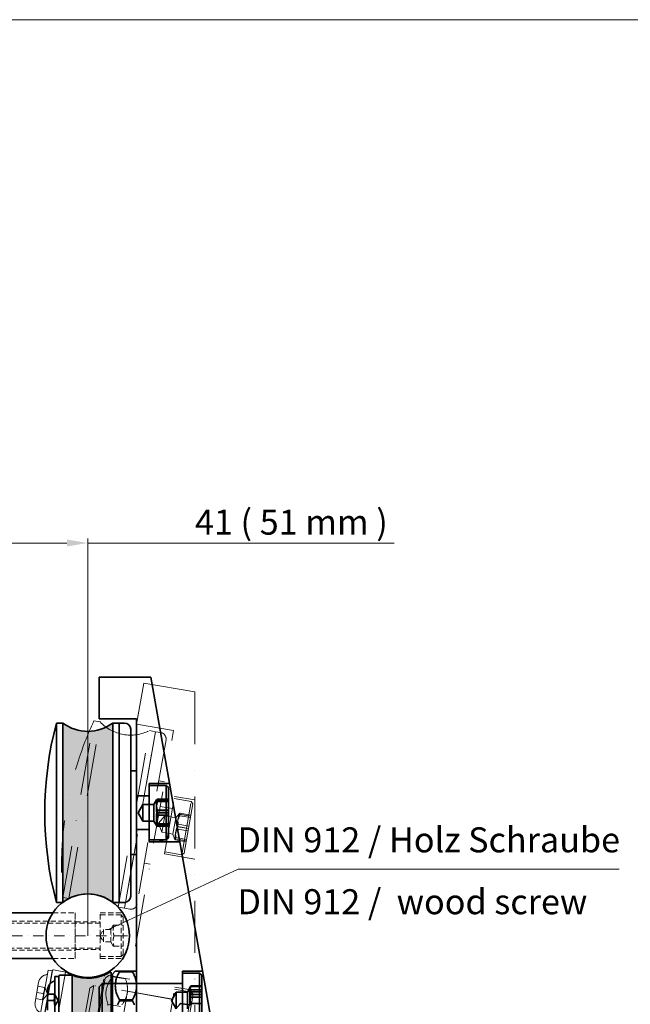
# Model space of a CAD drawing. Extents: x 371 to 4535, y 100 to 3045.
# Drawn here: x 3536 to 4085, y 2159 to 3045 of the extents above; entities that cross this region are included whole.
import ezdxf

# ---------------------------------------------------------------- set-up
doc = ezdxf.new("R2010")
doc.units = 0
doc.header["$LTSCALE"] = 10
doc.linetypes.add('STRICHPUNKT2', pattern=[0.5, 0.25, -0.125, 0, -0.125])
doc.linetypes.add('VERDECKT2', pattern=[0.1875, 0.125, -0.0625])
doc.layers.get('0').update_dxf_attribs({"lineweight": 15})
for name, color, linetype, lineweight in [('Beschlag', 5, 'Continuous', 35), ('Laufschiene', 1, 'Continuous', 35), ('Stichpunkt klein', 7, 'STRICHPUNKT2', 15), ('Verdeckt', 252, 'VERDECKT2', 15)]:
    doc.layers.add(name, color=color, linetype=linetype, lineweight=lineweight)
doc.styles.add('ARIAL', font='arial.ttf')
doc.dimstyles.new('MWE x10', dxfattribs={"dimscale": 10, "dimtxt": 3, "dimasz": 2.5, "dimexe": 0.53, "dimexo": 0, "dimgap": 0.54, "dimtad": 1, "dimdec": 1, "dimdsep": 46, "dimtxsty": 'ARIAL', "dimcen": 0.09, "dimazin": 2, "dimtfac": 1, "dimtdec": 1, "dimtmove": 0, "dimatfit": 3, "dimfxl": 0, "dimtolj": 1, "dimtzin": 0, "dimarcsym": 0})

# ---------------------------------------------------------------- blocks, each defined once
blk = doc.blocks.new('A$C736C0CF6')
h = blk.add_hatch(color=256)
edge = h.paths.add_edge_path()
edge.add_arc((0, 59), 10, 233.1301, 306.8699)
edge.add_line((6, 51), (6, 8))
edge.add_arc((0, 0), 10, 53.1301, 126.8699)
edge.add_line((-6, 8), (-6, 51))
edge = h.paths.add_edge_path()
edge.add_arc((0, 0), 10.2, 248.6498, 301.3145)
edge.add_arc((5.41, -8.89), 0.2, 0, 121.3145, ccw=False)
edge.add_line((5.61, -8.89), (5.61, -22.12))
edge.add_arc((5.41, -22.12), 0.2, -121.3145, 0, ccw=False)
edge.add_arc((0, -31), 10.2, 58.6855, 111.3502)
edge.add_line((-3.71, -21.5), (-3.71, -9.5))
at = {"layer": 'Beschlag'}
for p, q in [((2.7, 52), (2.7, 62)), ((2.7, 62), (15.09, 62)), ((15.09, 62), (32.24, -35.29)), ((11.7, 52), (2.7, 52)), ((11.7, -25.5), (11.7, 52)), ((-7.5, 8), (-7.5, 51)), ((-7.5, 51), (-6, 51)), ((-7.5, 8), (-7.5, 51)), ((-6, 8), (-6, 51)), ((6, 8), (6, 51)), ((6, 51), (7.5, 51)), ((7.5, 8), (7.5, 51)), ((7.5, 51), (7.5, 8)), ((7.5, 51), (8.8, 51)), ((10.3, 49.5), (10.3, 9.5)), ((11.7, 39.5), (10.3, 39.5)), ((14.7, 22.5), (14.7, 36.5)), ((14.7, 36.5), (19.59, 36.5)), ((18.8, 36), (14.7, 36)), ((18.8, 23), (18.8, 36)), ((19.3, 35.5), (18.8, 36)), ((19.3, 35.5), (19.3, 23.5)), ((14.7, 33.55), (11.7, 33.55)), ((12.05, 29.5), (13.2, 31.5)), ((13.2, 31.5), (13.2, 27.5)), ((15.85, 31.5), (13.2, 31.5)), ((15.85, 31.5), (16.46, 32.55)), ((15.85, 31.5), (15.85, 27.5)), ((19.3, 32.75), (16.7, 32.75)), ((16.7, 32.51), (19.3, 32.51)), ((16.7, 32.49), (19.3, 32.49)), ((16.7, 32.16), (19.3, 32.16)), ((12.05, 29.5), (13.2, 27.5)), ((16.7, 30.1), (19.3, 30.1)), ((16.7, 29.52), (19.3, 29.52)), ((19.3, 29.48), (16.7, 29.48)), ((16.7, 28.9), (19.3, 28.9)), ((15.85, 27.5), (13.2, 27.5)), ((15.85, 27.5), (16.46, 26.45)), ((16.7, 26.84), (19.3, 26.84)), ((16.7, 26.51), (19.3, 26.51)), ((16.7, 26.49), (19.3, 26.49)), ((16.7, 26.25), (19.3, 26.25)), ((14.7, 25.45), (11.7, 25.45)), ((18.8, 23), (14.7, 23)), ((14.7, 22.5), (22.05, 22.5)), ((19.3, 23.5), (18.8, 23)), ((11.7, 19.5), (10.3, 19.5)), ((-7.5, 8), (-6, 8)), ((6, 8), (7.5, 8)), ((7.5, 8), (8.8, 8)), ((5.61, -22.12), (5.61, -8.89)), ((5.9, -9.2), (6.6, -8.5)), ((5.9, -21.8), (5.9, -9.2)), ((7.6, -8.5), (6.6, -8.5)), ((10.7, -8.5), (7.6, -8.5)), ((7.6, -8.5), (7.6, -8.65)), ((7.6, -8.65), (10.7, -8.65)), ((11.7, -8.5), (10.7, -8.5)), ((10.7, -8.65), (10.7, -8.5)), ((22.7, -22.5), (22.7, -8.5)), ((22.7, -8.5), (27.52, -8.5)), ((26.8, -9), (22.7, -9)), ((26.8, -22), (26.8, -9)), ((27.3, -9.5), (26.8, -9)), ((-7.9, -21.25), (-7.9, -9.75)), ((-6.9, -9.75), (-7.9, -9.75)), ((-6.9, -9.75), (-6.9, -21.25)), ((-6.89, -21.3), (-6.89, -9.7)), ((-6.69, -9.5), (-3.71, -9.5)), ((-3.71, -21.5), (-3.71, -9.5)), ((2.7, -12.27), (3.47, -11.5)), ((3.47, -11.5), (3.47, -19.5)), ((22.7, -11.5), (3.47, -11.5)), ((22.7, -11.45), (11.7, -11.45)), ((27.3, -9.5), (27.3, -21.5)), ((-9.65, -17.88), (-9.65, -13.12)), ((-8.09, -14), (-9.65, -14)), ((-8.09, -14), (-7.96, -14)), ((-7.09, -15.5), (-7.96, -14)), ((2.7, -18.73), (2.7, -12.27)), ((20.05, -15.5), (21.2, -13.5)), ((21.2, -13.5), (21.2, -17.5)), ((23.85, -13.5), (21.2, -13.5)), ((23.85, -13.5), (24.6, -12.22)), ((23.85, -13.5), (23.85, -17.5)), ((24.7, -12.05), (27.3, -12.05)), ((24.7, -12.19), (27.3, -12.19)), ((24.7, -12.96), (27.3, -12.96)), ((24.7, -13.47), (27.3, -13.47)), ((24.7, -14.09), (27.3, -14.09)), ((-9.65, -15.5), (-8.09, -15.5)), ((-7.09, -15.5), (-7.96, -17)), ((10.7, -15.35), (7.6, -15.35)), ((7.6, -15.35), (7.6, -15.65)), ((7.6, -15.65), (10.7, -15.65)), ((10.7, -15.65), (10.7, -15.35)), ((20.05, -15.5), (21.2, -17.5)), ((24.7, -14.74), (27.3, -14.74)), ((24.7, -16.26), (27.3, -16.26))]:
    blk.add_line(p, q, dxfattribs=at)
at = {"layer": 'Beschlag', "flags": 128}
for points in [[(16.7, 32.75), (16.65, 32.63), (16.61, 32.51), (16.58, 32.39), (16.55, 32.27), (16.52, 32.16), (16.5, 32.05), (16.48, 31.95), (16.46, 31.84), (16.45, 31.73), (16.44, 31.63), (16.43, 31.53), (16.43, 31.42), (16.43, 31.32), (16.44, 31.22), (16.45, 31.12), (16.46, 31.01), (16.48, 30.9), (16.5, 30.8), (16.52, 30.69), (16.55, 30.58), (16.58, 30.46), (16.61, 30.34), (16.65, 30.22), (16.7, 30.1)], [(16.7, 32.16), (16.65, 32.19), (16.61, 32.21), (16.58, 32.24), (16.55, 32.26), (16.52, 32.29), (16.5, 32.31), (16.48, 32.34), (16.46, 32.36), (16.45, 32.39), (16.44, 32.41), (16.43, 32.43), (16.43, 32.46), (16.43, 32.48), (16.44, 32.5), (16.45, 32.52), (16.46, 32.55), (16.48, 32.57), (16.5, 32.6), (16.52, 32.62), (16.55, 32.65), (16.58, 32.67), (16.61, 32.7), (16.65, 32.73), (16.7, 32.75)], [(16.7, 29.52), (16.65, 29.66), (16.61, 29.79), (16.58, 29.93), (16.55, 30.06), (16.52, 30.18), (16.5, 30.31), (16.48, 30.43), (16.46, 30.55), (16.45, 30.66), (16.44, 30.78), (16.43, 30.9), (16.43, 31.01), (16.43, 31.13), (16.44, 31.24), (16.45, 31.36), (16.46, 31.48), (16.48, 31.6), (16.5, 31.72), (16.52, 31.84), (16.55, 31.97), (16.58, 32.1), (16.61, 32.23), (16.65, 32.37), (16.7, 32.51)], [(16.7, 32.51), (16.65, 32.51), (16.61, 32.51), (16.58, 32.51), (16.55, 32.51), (16.52, 32.5), (16.5, 32.5), (16.48, 32.5), (16.46, 32.5), (16.45, 32.5), (16.44, 32.5), (16.43, 32.5), (16.43, 32.5), (16.43, 32.5), (16.44, 32.5), (16.45, 32.5), (16.46, 32.5), (16.48, 32.5), (16.5, 32.5), (16.52, 32.5), (16.55, 32.49), (16.58, 32.49), (16.61, 32.49), (16.65, 32.49), (16.7, 32.49)], [(16.7, 32.49), (16.65, 32.35), (16.61, 32.21), (16.58, 32.08), (16.55, 31.95), (16.52, 31.82), (16.5, 31.7), (16.48, 31.58), (16.46, 31.46), (16.45, 31.34), (16.44, 31.22), (16.43, 31.1), (16.43, 30.99), (16.43, 30.87), (16.44, 30.75), (16.45, 30.64), (16.46, 30.52), (16.48, 30.4), (16.5, 30.28), (16.52, 30.15), (16.55, 30.03), (16.58, 29.9), (16.61, 29.76), (16.65, 29.63), (16.7, 29.48)], [(16.7, 28.9), (16.65, 29.06), (16.61, 29.21), (16.58, 29.35), (16.55, 29.49), (16.52, 29.63), (16.5, 29.76), (16.48, 29.89), (16.46, 30.02), (16.45, 30.15), (16.44, 30.28), (16.43, 30.4), (16.43, 30.53), (16.43, 30.66), (16.44, 30.78), (16.45, 30.91), (16.46, 31.04), (16.48, 31.17), (16.5, 31.3), (16.52, 31.43), (16.55, 31.57), (16.58, 31.71), (16.61, 31.85), (16.65, 32), (16.7, 32.16)], [(16.7, 30.1), (16.65, 29.94), (16.61, 29.79), (16.58, 29.65), (16.55, 29.51), (16.52, 29.37), (16.5, 29.24), (16.48, 29.11), (16.46, 28.98), (16.45, 28.85), (16.44, 28.72), (16.43, 28.6), (16.43, 28.47), (16.43, 28.34), (16.44, 28.22), (16.45, 28.09), (16.46, 27.96), (16.48, 27.83), (16.5, 27.7), (16.52, 27.57), (16.55, 27.43), (16.58, 27.29), (16.61, 27.15), (16.65, 27), (16.7, 26.84)], [(16.7, 26.51), (16.65, 26.65), (16.61, 26.79), (16.58, 26.92), (16.55, 27.05), (16.52, 27.18), (16.5, 27.3), (16.48, 27.42), (16.46, 27.54), (16.45, 27.66), (16.44, 27.78), (16.43, 27.9), (16.43, 28.01), (16.43, 28.13), (16.44, 28.25), (16.45, 28.36), (16.46, 28.48), (16.48, 28.6), (16.5, 28.72), (16.52, 28.85), (16.55, 28.97), (16.58, 29.1), (16.61, 29.24), (16.65, 29.37), (16.7, 29.52)], [(16.7, 29.48), (16.65, 29.34), (16.61, 29.21), (16.58, 29.07), (16.55, 28.94), (16.52, 28.82), (16.5, 28.69), (16.48, 28.57), (16.46, 28.45), (16.45, 28.34), (16.44, 28.22), (16.43, 28.1), (16.43, 27.99), (16.43, 27.87), (16.44, 27.76), (16.45, 27.64), (16.46, 27.52), (16.48, 27.4), (16.5, 27.28), (16.52, 27.16), (16.55, 27.03), (16.58, 26.9), (16.61, 26.77), (16.65, 26.63), (16.7, 26.49)], [(16.7, 26.25), (16.65, 26.37), (16.61, 26.49), (16.58, 26.61), (16.55, 26.73), (16.52, 26.84), (16.5, 26.95), (16.48, 27.05), (16.46, 27.16), (16.45, 27.27), (16.44, 27.37), (16.43, 27.47), (16.43, 27.58), (16.43, 27.68), (16.44, 27.78), (16.45, 27.88), (16.46, 27.99), (16.48, 28.1), (16.5, 28.2), (16.52, 28.31), (16.55, 28.42), (16.58, 28.54), (16.61, 28.66), (16.65, 28.78), (16.7, 28.9)], [(16.7, 26.84), (16.65, 26.81), (16.61, 26.79), (16.58, 26.76), (16.55, 26.74), (16.52, 26.71), (16.5, 26.69), (16.48, 26.66), (16.46, 26.64), (16.45, 26.61), (16.44, 26.59), (16.43, 26.57), (16.43, 26.54), (16.43, 26.52), (16.44, 26.5), (16.45, 26.48), (16.46, 26.45), (16.48, 26.43), (16.5, 26.4), (16.52, 26.38), (16.55, 26.35), (16.58, 26.33), (16.61, 26.3), (16.65, 26.27), (16.7, 26.25)], [(16.7, 26.49), (16.65, 26.49), (16.61, 26.49), (16.58, 26.49), (16.55, 26.49), (16.52, 26.5), (16.5, 26.5), (16.48, 26.5), (16.46, 26.5), (16.45, 26.5), (16.44, 26.5), (16.43, 26.5), (16.43, 26.5), (16.43, 26.5), (16.44, 26.5), (16.45, 26.5), (16.46, 26.5), (16.48, 26.5), (16.5, 26.5), (16.52, 26.5), (16.55, 26.51), (16.58, 26.51), (16.61, 26.51), (16.65, 26.51), (16.7, 26.51)], [(7.6, -15.35), (7.43, -15.04), (7.28, -14.74), (7.15, -14.44), (7.03, -14.15), (6.92, -13.87), (6.84, -13.59), (6.76, -13.32), (6.7, -13.05), (6.66, -12.79), (6.63, -12.52), (6.61, -12.26), (6.6, -12), (6.61, -11.74), (6.63, -11.48), (6.66, -11.21), (6.7, -10.95), (6.76, -10.68), (6.84, -10.41), (6.92, -10.13), (7.03, -9.85), (7.15, -9.56), (7.28, -9.26), (7.43, -8.96), (7.6, -8.65)], [(10.7, -8.65), (10.78, -8.8), (10.86, -8.95), (10.94, -9.1), (11.01, -9.25), (11.08, -9.39), (11.14, -9.54), (11.21, -9.68), (11.26, -9.82), (11.32, -9.96), (11.37, -10.1), (11.41, -10.24), (11.45, -10.38), (11.49, -10.52), (11.53, -10.65), (11.56, -10.79), (11.59, -10.92), (11.62, -11.06), (11.64, -11.19), (11.66, -11.33), (11.67, -11.46), (11.68, -11.6), (11.69, -11.73), (11.7, -11.87), (11.7, -12)], [(-8.09, -15.5), (-8.07, -15.43), (-8.05, -15.36), (-8.03, -15.29), (-8.01, -15.23), (-8, -15.17), (-7.99, -15.1), (-7.98, -15.04), (-7.97, -14.98), (-7.96, -14.92), (-7.96, -14.87), (-7.96, -14.81), (-7.96, -14.75), (-7.96, -14.69), (-7.96, -14.63), (-7.96, -14.58), (-7.97, -14.52), (-7.98, -14.46), (-7.99, -14.4), (-8, -14.33), (-8.01, -14.27), (-8.03, -14.21), (-8.05, -14.14), (-8.07, -14.07), (-8.09, -14)], [(11.7, -12), (11.7, -12.13), (11.69, -12.27), (11.68, -12.4), (11.67, -12.54), (11.66, -12.67), (11.64, -12.81), (11.62, -12.94), (11.59, -13.08), (11.56, -13.21), (11.53, -13.35), (11.49, -13.48), (11.45, -13.62), (11.41, -13.76), (11.37, -13.9), (11.32, -14.04), (11.26, -14.18), (11.21, -14.32), (11.14, -14.46), (11.08, -14.61), (11.01, -14.75), (10.94, -14.9), (10.86, -15.05), (10.78, -15.2), (10.7, -15.35)], [(24.7, -13.47), (24.65, -13.4), (24.61, -13.33), (24.58, -13.27), (24.55, -13.21), (24.52, -13.15), (24.5, -13.09), (24.48, -13.04), (24.46, -12.98), (24.45, -12.92), (24.44, -12.87), (24.43, -12.81), (24.43, -12.76), (24.43, -12.71), (24.44, -12.65), (24.45, -12.6), (24.46, -12.54), (24.48, -12.48), (24.5, -12.43), (24.52, -12.37), (24.55, -12.31), (24.58, -12.25), (24.61, -12.19), (24.65, -12.12), (24.7, -12.05)], [(24.7, -12.05), (24.65, -12.15), (24.61, -12.24), (24.58, -12.33), (24.55, -12.42), (24.52, -12.51), (24.5, -12.59), (24.48, -12.67), (24.46, -12.75), (24.45, -12.83), (24.44, -12.91), (24.43, -12.99), (24.43, -13.07), (24.43, -13.15), (24.44, -13.23), (24.45, -13.31), (24.46, -13.39), (24.48, -13.47), (24.5, -13.55), (24.52, -13.64), (24.55, -13.72), (24.58, -13.81), (24.61, -13.9), (24.65, -13.99), (24.7, -14.09)], [(24.7, -14.74), (24.65, -14.62), (24.61, -14.5), (24.58, -14.39), (24.55, -14.28), (24.52, -14.17), (24.5, -14.07), (24.48, -13.96), (24.46, -13.86), (24.45, -13.76), (24.44, -13.66), (24.43, -13.56), (24.43, -13.46), (24.43, -13.37), (24.44, -13.27), (24.45, -13.17), (24.46, -13.07), (24.48, -12.97), (24.5, -12.86), (24.52, -12.76), (24.55, -12.65), (24.58, -12.54), (24.61, -12.43), (24.65, -12.31), (24.7, -12.19)], [(24.7, -12.19), (24.65, -12.23), (24.61, -12.26), (24.58, -12.3), (24.55, -12.33), (24.52, -12.36), (24.5, -12.39), (24.48, -12.42), (24.46, -12.45), (24.45, -12.48), (24.44, -12.51), (24.43, -12.54), (24.43, -12.57), (24.43, -12.6), (24.44, -12.63), (24.45, -12.66), (24.46, -12.69), (24.48, -12.72), (24.5, -12.75), (24.52, -12.79), (24.55, -12.82), (24.58, -12.85), (24.61, -12.88), (24.65, -12.92), (24.7, -12.96)], [(24.7, -12.96), (24.65, -13.11), (24.61, -13.26), (24.58, -13.41), (24.55, -13.55), (24.52, -13.69), (24.5, -13.83), (24.48, -13.96), (24.46, -14.09), (24.45, -14.22), (24.44, -14.35), (24.43, -14.48), (24.43, -14.61), (24.43, -14.74), (24.44, -14.87), (24.45, -14.99), (24.46, -15.13), (24.48, -15.26), (24.5, -15.39), (24.52, -15.53), (24.55, -15.67), (24.58, -15.81), (24.61, -15.96), (24.65, -16.11), (24.7, -16.26)], [(24.61, -16.59), (24.58, -16.44), (24.55, -16.29), (24.52, -16.14), (24.5, -16), (24.48, -15.86), (24.46, -15.73), (24.45, -15.59), (24.44, -15.46), (24.43, -15.32), (24.43, -15.19), (24.43, -15.05), (24.44, -14.92), (24.45, -14.79), (24.46, -14.65), (24.48, -14.51), (24.5, -14.37), (24.52, -14.23), (24.55, -14.09), (24.58, -13.94), (24.61, -13.79), (24.65, -13.63), (24.7, -13.47)], [(24.7, -14.09), (24.65, -14.25), (24.61, -14.41), (24.58, -14.56), (24.55, -14.71), (24.52, -14.86), (24.5, -15), (24.48, -15.14), (24.46, -15.27), (24.45, -15.41), (24.44, -15.54), (24.43, -15.68), (24.43, -15.81), (24.43, -15.95), (24.44, -16.08), (24.45, -16.21), (24.46, -16.35), (24.48, -16.49)], [(-7.97, -16.48), (-7.96, -16.42), (-7.96, -16.37), (-7.96, -16.31), (-7.96, -16.25), (-7.96, -16.19), (-7.96, -16.13), (-7.96, -16.08), (-7.97, -16.02), (-7.98, -15.96), (-7.99, -15.9), (-8, -15.83), (-8.01, -15.77), (-8.03, -15.71), (-8.05, -15.64), (-8.07, -15.57), (-8.09, -15.5)], [(7.15, -16.56), (7.28, -16.26), (7.43, -15.96), (7.6, -15.65)], [(10.7, -15.65), (10.78, -15.8), (10.86, -15.95), (10.94, -16.1), (11.01, -16.25), (11.08, -16.39), (11.14, -16.54)], [(24.43, -16.52), (24.43, -16.39), (24.43, -16.26), (24.44, -16.13), (24.45, -16.01), (24.46, -15.87), (24.48, -15.74), (24.5, -15.61), (24.52, -15.47), (24.55, -15.33), (24.58, -15.19), (24.61, -15.04), (24.65, -14.89), (24.7, -14.74)], [(24.7, -16.26), (24.65, -16.38), (24.61, -16.5)]]:
    blk.add_lwpolyline(points, dxfattribs=at)
at = {"layer": 'Beschlag'}
for centre, radius, start, end in [((73.7, 29.5), 84, 165.17, 194.83), ((0, 59), 10, 233.1301, 306.8699), ((8.8, 49.5), 1.5, 0, 90), ((0, 0), 10, 53.1301, 126.8699), ((8.8, 9.5), 1.5, 270, 0), ((0, 0), 10.2, 248.6498, 301.3145), ((5.41, -8.89), 0.2, 0, 121.3145), ((-7.28, -13.12), 2.37, 105.1652, 180), ((-6.69, -9.7), 0.2, 90, 180), ((5.7, -10.8), 0.2, 270, 0)]:
    blk.add_arc(centre, radius, start, end, dxfattribs=at)
blk = doc.blocks.new('A$C51702E87')
at = {"layer": 'Stichpunkt klein', "ltscale": 5}
for p, q in [((11.69, 50.74), (13.43, 60.59)), ((13.43, 60.59), (25.63, 58.44)), ((25.63, 58.44), (25.63, -40.35)), ((-6, 9.18), (1.47, 51.53)), ((-6, 9.18), (1.47, 51.53)), ((-4.52, 8.92), (2.95, 51.27)), ((1.47, 51.53), (2.95, 51.27)), ((20.55, 49.18), (11.69, 50.74)), ((7.09, -27.14), (20.55, 49.18)), ((7.3, 6.84), (14.76, 49.18)), ((8.78, 6.58), (16.24, 48.92)), ((16.24, 48.92), (8.78, 6.58)), ((14.76, 49.18), (16.24, 48.92)), ((16.24, 48.92), (17.52, 48.7)), ((18.74, 46.96), (11.79, 7.57)), ((18.38, 36.87), (17, 37.11)), ((18.38, 19.61), (20.81, 33.39)), ((20.81, 33.39), (25.63, 32.55)), ((20.3, 30.49), (17.35, 31.01)), ((24.77, 32.19), (20.73, 32.9)), ((22.51, 19.39), (24.77, 32.19)), ((25.17, 31.61), (23.09, 19.79)), ((25.17, 31.61), (24.77, 32.19)), ((16.98, 26.96), (18.47, 28.73)), ((18.47, 28.73), (17.77, 24.79)), ((21.08, 28.27), (18.47, 28.73)), ((21.08, 28.27), (21.86, 29.19)), ((21.71, 28.4), (21.68, 28.3)), ((21.74, 28.5), (21.71, 28.4)), ((21.71, 28.26), (21.75, 28.37)), ((21.75, 28.35), (21.71, 28.24)), ((21.77, 28.6), (21.74, 28.5)), ((21.75, 28.37), (21.8, 28.49)), ((21.79, 28.47), (21.75, 28.35)), ((21.81, 28.7), (21.77, 28.6)), ((21.78, 28.22), (21.83, 28.35)), ((21.84, 28.59), (21.79, 28.47)), ((21.8, 28.49), (21.85, 28.61)), ((21.85, 28.81), (21.81, 28.7)), ((21.82, 29.13), (21.83, 29.15)), ((21.82, 29.11), (21.82, 29.13)), ((21.82, 29.09), (21.82, 29.11)), ((21.82, 29.06), (21.82, 29.09)), ((21.82, 29.04), (21.82, 29.06)), ((21.83, 29.01), (21.82, 29.04)), ((21.83, 29.15), (21.85, 29.18)), ((21.84, 29.15), (21.83, 29.15)), ((21.83, 29.15), (21.83, 29.15)), ((21.83, 29.15), (21.83, 29.15)), ((21.83, 29.15), (21.83, 29.15)), ((21.83, 29.15), (21.83, 29.15)), ((21.83, 29.15), (21.84, 29.15)), ((21.84, 28.99), (21.83, 29.01)), ((21.83, 28.35), (21.89, 28.49)), ((21.85, 29.15), (21.84, 29.15)), ((21.84, 29.15), (21.85, 29.15)), ((21.86, 28.96), (21.84, 28.99)), ((21.9, 28.71), (21.84, 28.59)), ((21.85, 29.18), (21.86, 29.2)), ((21.87, 29.15), (21.85, 29.15)), ((21.85, 29.15), (21.87, 29.14)), ((21.9, 28.91), (21.85, 28.81)), ((21.85, 28.61), (21.9, 28.73)), ((21.86, 29.2), (21.88, 29.22)), ((21.87, 28.93), (21.86, 28.96)), ((21.89, 29.15), (21.87, 29.15)), ((21.87, 29.14), (21.89, 29.14)), ((21.9, 28.9), (21.87, 28.93)), ((21.88, 29.22), (21.91, 29.24)), ((21.91, 29.14), (21.89, 29.15)), ((21.89, 29.14), (21.91, 29.13)), ((21.89, 28.49), (21.96, 28.63)), ((21.95, 29.02), (21.9, 28.91)), ((21.92, 28.87), (21.9, 28.9)), ((21.9, 28.73), (21.96, 28.86)), ((21.96, 28.84), (21.9, 28.71)), ((21.91, 29.24), (21.93, 29.26)), ((21.94, 29.14), (21.91, 29.14)), ((21.91, 29.13), (21.94, 29.13)), ((21.96, 28.84), (21.92, 28.87)), ((21.93, 29.26), (21.96, 29.28)), ((21.97, 29.13), (21.94, 29.14)), ((21.94, 29.13), (21.97, 29.12)), ((22.01, 29.13), (21.95, 29.02)), ((21.96, 29.28), (22, 29.3)), ((21.96, 28.86), (22.02, 28.98)), ((22.02, 28.97), (21.96, 28.84)), ((21.99, 28.8), (21.96, 28.84)), ((21.96, 28.63), (22.03, 28.77)), ((22.01, 29.13), (21.97, 29.13)), ((21.97, 29.12), (22, 29.12)), ((22.03, 28.77), (21.99, 28.8)), ((22, 29.3), (22.04, 29.32)), ((22, 29.12), (22.04, 29.11)), ((22.07, 29.24), (22.01, 29.13)), ((22.05, 29.12), (22.01, 29.13)), ((22.02, 28.98), (22.09, 29.12)), ((22.09, 29.1), (22.02, 28.97)), ((22.03, 28.77), (24.59, 28.32)), ((22.04, 29.32), (22.08, 29.34)), ((22.04, 29.11), (22.09, 29.1)), ((22.09, 29.12), (22.05, 29.12)), ((22.13, 29.36), (22.07, 29.24)), ((22.08, 29.34), (22.13, 29.36)), ((22.09, 29.12), (24.65, 28.66)), ((22.09, 29.1), (24.65, 28.65)), ((24.69, 28.91), (22.13, 29.36)), ((16.98, 26.96), (17.77, 24.79)), ((21.08, 28.27), (20.39, 24.33)), ((21.37, 26.06), (21.32, 25.93)), ((21.42, 26.19), (21.37, 26.06)), ((21.41, 26.45), (21.42, 26.58)), ((21.41, 26.31), (21.41, 26.45)), ((21.42, 26.17), (21.41, 26.31)), ((21.42, 26.71), (21.43, 26.84)), ((21.42, 26.58), (21.42, 26.71)), ((21.47, 26.32), (21.42, 26.19)), ((21.42, 26.03), (21.42, 26.17)), ((21.43, 25.88), (21.42, 26.03)), ((21.43, 26.84), (21.45, 26.96)), ((21.5, 26.01), (21.43, 25.88)), ((21.44, 25.91), (21.5, 26.04)), ((21.45, 26.96), (21.46, 27.09)), ((21.46, 27.09), (21.48, 27.21)), ((21.54, 26.46), (21.47, 26.32)), ((21.48, 27.21), (21.51, 27.34)), ((21.51, 27.2), (21.5, 27.08)), ((21.5, 27.08), (21.5, 26.95)), ((21.5, 26.95), (21.5, 26.83)), ((21.5, 26.83), (21.51, 26.7)), ((21.5, 26.04), (21.57, 26.17)), ((21.57, 26.14), (21.5, 26.01)), ((21.51, 27.34), (21.53, 27.46)), ((21.51, 27.22), (21.52, 27.34)), ((21.52, 27.32), (21.51, 27.2)), ((21.51, 27.1), (21.51, 27.22)), ((21.51, 26.98), (21.51, 27.1)), ((21.51, 26.86), (21.51, 26.98)), ((21.51, 26.73), (21.51, 26.86)), ((21.52, 26.59), (21.51, 26.73)), ((21.51, 26.7), (21.52, 26.56)), ((21.52, 27.34), (21.53, 27.46)), ((21.53, 27.43), (21.52, 27.32)), ((21.54, 26.46), (21.52, 26.59)), ((21.52, 26.56), (21.53, 26.43)), ((21.53, 27.46), (21.57, 27.58)), ((21.53, 27.46), (21.55, 27.57)), ((21.54, 27.55), (21.53, 27.43)), ((21.53, 26.43), (21.55, 26.28)), ((21.56, 27.66), (21.54, 27.55)), ((21.6, 26.6), (21.54, 26.46)), ((21.55, 26.32), (21.54, 26.46)), ((21.55, 27.57), (21.57, 27.69)), ((21.57, 26.17), (21.55, 26.32)), ((21.55, 26.28), (21.57, 26.14)), ((21.59, 27.78), (21.56, 27.66)), ((21.57, 27.69), (21.59, 27.8)), ((21.57, 27.58), (21.6, 27.71)), ((21.57, 26.17), (24.13, 25.72)), ((24.13, 25.68), (21.57, 26.14)), ((21.59, 27.8), (21.61, 27.92)), ((21.61, 27.89), (21.59, 27.78)), ((21.6, 27.79), (21.59, 27.68)), ((21.59, 27.68), (21.59, 27.57)), ((21.59, 27.57), (21.59, 27.47)), ((21.59, 27.47), (21.6, 27.35)), ((21.61, 27.89), (21.6, 27.79)), ((21.6, 27.71), (21.64, 27.83)), ((21.6, 27.35), (21.6, 27.24)), ((21.6, 27.24), (21.62, 27.12)), ((21.67, 26.74), (21.6, 26.6)), ((21.61, 27.92), (21.64, 28.03)), ((21.64, 28.01), (21.61, 27.89)), ((21.62, 27.99), (21.61, 27.89)), ((21.64, 28.09), (21.62, 27.99)), ((21.62, 27.12), (21.63, 27)), ((21.63, 27), (21.65, 26.87)), ((21.66, 28.2), (21.64, 28.09)), ((21.64, 28.03), (21.68, 28.14)), ((21.67, 28.12), (21.64, 28.01)), ((21.64, 27.83), (21.68, 27.96)), ((21.65, 26.87), (21.67, 26.74)), ((21.68, 28.3), (21.66, 28.2)), ((21.71, 28.24), (21.67, 28.12)), ((21.67, 26.74), (24.23, 26.29)), ((21.68, 28.14), (21.71, 28.26)), ((21.68, 27.96), (21.73, 28.09)), ((21.73, 28.09), (21.78, 28.22)), ((20.39, 24.33), (17.77, 24.79)), ((20.39, 24.33), (20.8, 23.2)), ((20.92, 23.78), (20.93, 23.89)), ((20.92, 23.67), (20.92, 23.78)), ((20.93, 23.56), (20.92, 23.67)), ((20.93, 24), (20.94, 24.1)), ((20.93, 23.89), (20.93, 24)), ((20.94, 24.1), (20.95, 24.2)), ((20.95, 24.2), (20.97, 24.3)), ((20.97, 24.3), (20.99, 24.4)), ((20.99, 24.25), (20.98, 24.13)), ((20.98, 24.13), (20.98, 24)), ((20.98, 24), (20.98, 23.88)), ((20.98, 23.88), (20.99, 23.75)), ((20.99, 24.4), (21.01, 24.51)), ((20.99, 24.27), (21, 24.39)), ((21, 24.36), (20.99, 24.25)), ((20.99, 24.15), (20.99, 24.27)), ((20.99, 24.02), (20.99, 24.15)), ((20.99, 23.9), (20.99, 24.02)), ((20.99, 23.77), (20.99, 23.9)), ((21, 23.63), (20.99, 23.77)), ((20.99, 23.75), (21, 23.62)), ((21, 24.39), (21.01, 24.5)), ((21.01, 24.48), (21, 24.36)), ((21.01, 23.5), (21, 23.63)), ((21, 23.62), (21.01, 23.48)), ((21.01, 24.5), (21.03, 24.62)), ((21.01, 24.51), (21.04, 24.61)), ((21.02, 24.6), (21.01, 24.48)), ((21.04, 24.71), (21.02, 24.6)), ((21.03, 24.62), (21.05, 24.73)), ((21.06, 24.82), (21.04, 24.71)), ((21.04, 24.61), (21.07, 24.71)), ((21.05, 24.73), (21.07, 24.85)), ((21.06, 24.42), (21.05, 24.28)), ((21.05, 24.28), (21.06, 24.14)), ((21.09, 24.94), (21.06, 24.82)), ((21.07, 24.68), (21.06, 24.55)), ((21.06, 24.55), (21.06, 24.42)), ((21.06, 24.14), (21.06, 24)), ((21.06, 24), (21.08, 23.85)), ((21.07, 24.85), (21.09, 24.96)), ((21.07, 24.71), (21.1, 24.81)), ((21.08, 24.81), (21.07, 24.68)), ((21.09, 24.94), (21.08, 24.81)), ((21.08, 23.85), (21.09, 23.7)), ((21.09, 24.96), (21.12, 25.08)), ((21.11, 25.06), (21.09, 24.94)), ((21.12, 25.05), (21.09, 24.94)), ((21.09, 23.7), (21.11, 23.54)), ((21.1, 24.81), (21.14, 24.91)), ((21.13, 25.18), (21.11, 25.06)), ((21.12, 25.08), (21.16, 25.19)), ((21.15, 25.16), (21.12, 25.05)), ((21.15, 25.31), (21.13, 25.18)), ((21.14, 24.91), (21.18, 25.01)), ((21.18, 25.43), (21.15, 25.31)), ((21.19, 25.28), (21.15, 25.16)), ((21.16, 25.19), (21.19, 25.31)), ((21.21, 25.56), (21.18, 25.43)), ((21.18, 25.01), (21.23, 25.12)), ((21.19, 25.31), (21.23, 25.42)), ((21.23, 25.39), (21.19, 25.28)), ((21.24, 25.68), (21.21, 25.56)), ((21.23, 25.42), (21.28, 25.54)), ((21.27, 25.51), (21.23, 25.39)), ((21.23, 25.12), (21.28, 25.23)), ((21.28, 25.8), (21.24, 25.68)), ((21.32, 25.63), (21.27, 25.51)), ((21.32, 25.93), (21.28, 25.8)), ((21.28, 25.54), (21.33, 25.66)), ((21.28, 25.23), (21.34, 25.34)), ((21.37, 25.75), (21.32, 25.63)), ((21.33, 25.66), (21.38, 25.78)), ((21.34, 25.34), (21.4, 25.45)), ((21.43, 25.88), (21.37, 25.75)), ((21.38, 25.78), (21.44, 25.91)), ((21.4, 25.45), (21.47, 25.57)), ((21.45, 25.72), (21.43, 25.88)), ((21.47, 25.57), (21.45, 25.72)), ((21.47, 25.57), (24.03, 25.11)), ((18.9, 22.51), (15.94, 23.03)), ((20.78, 23.24), (20.79, 23.25)), ((20.79, 23.24), (20.78, 23.24)), ((20.8, 23.31), (20.79, 23.29)), ((20.79, 23.29), (20.79, 23.27)), ((20.79, 23.27), (20.79, 23.24)), ((20.79, 23.25), (20.79, 23.24)), ((20.8, 23.24), (20.79, 23.24)), ((20.79, 23.24), (20.79, 23.24)), ((20.79, 23.24), (20.8, 23.24)), ((20.79, 23.24), (20.8, 23.22)), ((20.81, 23.33), (20.8, 23.31)), ((20.81, 23.24), (20.8, 23.24)), ((20.8, 23.24), (20.81, 23.24)), ((20.8, 23.22), (20.8, 23.19)), ((20.8, 23.19), (20.81, 23.17)), ((20.82, 23.35), (20.81, 23.33)), ((20.83, 23.23), (20.81, 23.24)), ((20.81, 23.24), (20.83, 23.24)), ((20.81, 23.17), (20.83, 23.14)), ((20.84, 23.38), (20.82, 23.35)), ((20.83, 23.24), (20.85, 23.24)), ((20.85, 23.23), (20.83, 23.23)), ((20.83, 23.14), (20.85, 23.11)), ((20.86, 23.4), (20.84, 23.38)), ((20.85, 23.24), (20.87, 23.23)), ((20.87, 23.23), (20.85, 23.23)), ((20.85, 23.11), (20.87, 23.08)), ((20.88, 23.42), (20.86, 23.4)), ((20.9, 23.22), (20.87, 23.23)), ((20.87, 23.23), (20.9, 23.23)), ((20.87, 23.08), (20.9, 23.05)), ((20.91, 23.44), (20.88, 23.42)), ((20.9, 23.23), (20.93, 23.23)), ((20.93, 23.21), (20.9, 23.22)), ((20.9, 23.05), (20.93, 23.02)), ((20.94, 23.46), (20.91, 23.44)), ((20.94, 23.45), (20.93, 23.56)), ((20.93, 23.23), (20.96, 23.22)), ((20.96, 23.21), (20.93, 23.21)), ((20.93, 23.02), (20.96, 22.98)), ((20.97, 23.48), (20.94, 23.46)), ((20.95, 23.33), (20.94, 23.45)), ((20.96, 23.21), (20.95, 23.33)), ((20.96, 23.22), (21, 23.21)), ((21, 23.2), (20.96, 23.21)), ((20.98, 23.08), (20.96, 23.21)), ((20.96, 22.98), (21, 22.95)), ((21.01, 23.5), (20.97, 23.48)), ((21, 22.95), (20.98, 23.08)), ((21, 23.21), (21.05, 23.21)), ((21.05, 23.19), (21, 23.2)), ((21, 22.95), (23.56, 22.5)), ((21.06, 23.52), (21.01, 23.5)), ((21.03, 23.35), (21.01, 23.5)), ((21.01, 23.48), (21.03, 23.34)), ((21.05, 23.21), (21.03, 23.35)), ((21.03, 23.34), (21.05, 23.19)), ((21.05, 23.21), (23.61, 22.76)), ((21.05, 23.19), (23.61, 22.74)), ((21.11, 23.54), (21.06, 23.52)), ((21.11, 23.54), (23.67, 23.08)), ((18.38, 19.61), (25.63, 18.33)), ((22.51, 19.39), (18.47, 20.1)), ((23.09, 19.79), (22.51, 19.39)), ((14.91, 17.17), (13.53, 17.42)), ((-6, 9.18), (-4.52, 8.92)), ((7.3, 6.84), (8.78, 6.58)), ((8.78, 6.58), (10.06, 6.35)), ((-11.47, -19.55), (-9.47, -8.23)), ((-8.49, -8.4), (-10.49, -19.73)), ((-10.48, -19.78), (-8.47, -8.36)), ((-8.49, -8.4), (-9.47, -8.23)), ((-8.24, -8.19), (-5.3, -8.71)), ((-7.39, -20.53), (-5.3, -8.71)), ((-12.61, -15.93), (-11.78, -11.24)), ((1.68, -22.75), (3.98, -9.72)), ((2.02, -22.49), (4.21, -10.08)), ((4.21, -10.08), (5.02, -9.52)), ((4.7, -11.95), (4.81, -11.69)), ((4.81, -11.69), (4.93, -11.44)), ((4.93, -11.44), (5.06, -11.18)), ((6.01, -9.69), (5.02, -9.52)), ((5.06, -11.18), (5.21, -10.92)), ((5.21, -10.92), (5.38, -10.66)), ((5.38, -10.66), (5.56, -10.39)), ((5.56, -10.39), (5.76, -10.11)), ((5.76, -10.11), (5.98, -9.83)), ((6.01, -9.69), (5.98, -9.83)), ((5.98, -9.83), (9.04, -10.37)), ((9.06, -10.23), (6.01, -9.69)), ((9.04, -10.37), (9.06, -10.23)), ((9.04, -10.37), (9.09, -10.54)), ((10.05, -10.4), (9.06, -10.23)), ((9.09, -10.54), (9.14, -10.7)), ((9.14, -10.7), (9.19, -10.86)), ((9.19, -10.86), (9.24, -11.02)), ((9.24, -11.02), (9.28, -11.17)), ((9.28, -11.17), (9.32, -11.33)), ((9.32, -11.33), (9.35, -11.48)), ((9.35, -11.48), (9.39, -11.63)), ((9.39, -11.63), (9.41, -11.78)), ((9.41, -11.78), (9.44, -11.92)), ((-12.19, -13.59), (-10.66, -13.86)), ((-10.4, -12.38), (-11.93, -12.11)), ((-9.67, -14.03), (-10.79, -15.36)), ((-10.66, -13.86), (-10.62, -13.79)), ((-10.65, -13.93), (-10.66, -13.86)), ((-10.64, -14), (-10.65, -13.93)), ((-10.63, -14.07), (-10.64, -14)), ((-10.63, -14.14), (-10.63, -14.07)), ((-10.63, -14.2), (-10.63, -14.14)), ((-10.62, -13.79), (-10.59, -13.73)), ((-10.59, -13.73), (-10.56, -13.67)), ((-10.56, -13.67), (-10.54, -13.61)), ((-10.54, -13.61), (-10.51, -13.55)), ((-10.51, -13.55), (-10.49, -13.49)), ((-10.49, -13.49), (-10.47, -13.43)), ((-10.47, -13.43), (-10.45, -13.37)), ((-10.45, -13.37), (-10.43, -13.31)), ((-10.43, -13.31), (-10.42, -13.26)), ((-10.42, -13.26), (-10.41, -13.2)), ((-10.41, -13.2), (-10.4, -13.14)), ((-10.4, -12.38), (-10.27, -12.4)), ((-10.39, -12.46), (-10.4, -12.38)), ((-10.4, -13.14), (-10.39, -13.09)), ((-10.38, -12.53), (-10.39, -12.46)), ((-10.39, -13.09), (-10.38, -13.03)), ((-10.37, -12.6), (-10.38, -12.53)), ((-10.38, -13.03), (-10.37, -12.97)), ((-10.37, -12.66), (-10.37, -12.6)), ((-10.37, -12.73), (-10.37, -12.66)), ((-10.37, -12.79), (-10.37, -12.73)), ((-10.37, -12.85), (-10.37, -12.79)), ((-10.37, -12.91), (-10.37, -12.85)), ((-10.37, -12.97), (-10.37, -12.91)), ((-9.67, -14.03), (-10.27, -12.4)), ((-0.59, -18.92), (0.53, -12.55)), ((1.42, -11.93), (0.03, -19.8)), ((0.53, -12.55), (1.42, -11.93)), ((20.36, -15.27), (1.42, -11.93)), ((4.34, -13.75), (4.35, -13.48)), ((4.34, -14.02), (4.34, -13.75)), ((4.35, -14.29), (4.34, -14.02)), ((4.35, -13.48), (4.38, -13.22)), ((4.38, -13.22), (4.42, -12.96)), ((4.42, -12.96), (4.47, -12.71)), ((4.47, -12.71), (4.53, -12.45)), ((4.53, -12.45), (4.61, -12.2)), ((4.61, -12.2), (4.7, -11.95)), ((9.38, -14.11), (9.35, -14.24)), ((9.41, -13.98), (9.38, -14.11)), ((9.44, -13.85), (9.41, -13.98)), ((9.44, -11.92), (9.46, -12.07)), ((9.46, -13.72), (9.44, -13.85)), ((9.46, -12.07), (9.48, -12.21)), ((9.48, -13.58), (9.46, -13.72)), ((9.48, -12.21), (9.49, -12.35)), ((9.49, -13.45), (9.48, -13.58)), ((9.49, -12.35), (9.5, -12.49)), ((9.5, -13.31), (9.49, -13.45)), ((9.5, -12.49), (9.51, -12.63)), ((9.51, -13.18), (9.5, -13.31)), ((9.51, -12.63), (9.52, -12.77)), ((9.52, -13.04), (9.51, -13.18)), ((9.52, -12.77), (9.52, -12.91)), ((9.52, -12.91), (9.52, -13.04)), ((20.37, -15.22), (9.53, -13.31)), ((18.45, -26.1), (20.88, -12.31)), ((24.83, -13.52), (20.79, -12.8)), ((20.88, -12.31), (25.63, -13.15)), ((22.57, -26.32), (24.83, -13.52)), ((25.24, -14.1), (23.15, -25.91)), ((25.24, -14.1), (24.83, -13.52)), ((-10.92, -15.34), (-12.46, -15.07)), ((-10.92, -15.34), (-10.88, -15.27)), ((-10.79, -15.36), (-10.92, -15.34)), ((-10.88, -15.27), (-10.85, -15.21)), ((-10.85, -15.21), (-10.82, -15.14)), ((-10.82, -15.14), (-10.8, -15.08)), ((-10.8, -15.08), (-10.77, -15.02)), ((-10.77, -15.02), (-10.75, -14.96)), ((-10.75, -14.96), (-10.73, -14.91)), ((-10.73, -14.91), (-10.71, -14.85)), ((-10.71, -14.85), (-10.69, -14.79)), ((-10.69, -14.79), (-10.68, -14.73)), ((-10.68, -14.73), (-10.67, -14.68)), ((-10.67, -14.68), (-10.66, -14.62)), ((-10.66, -14.62), (-10.65, -14.56)), ((-10.65, -14.56), (-10.64, -14.51)), ((-10.64, -14.51), (-10.63, -14.45)), ((-10.63, -14.27), (-10.63, -14.2)), ((-10.63, -14.33), (-10.63, -14.27)), ((-10.63, -14.39), (-10.63, -14.33)), ((-10.63, -14.45), (-10.63, -14.39)), ((4.37, -14.57), (4.35, -14.29)), ((4.41, -14.86), (4.37, -14.57)), ((4.46, -15.16), (4.41, -14.86)), ((4.53, -15.46), (4.46, -15.16)), ((4.61, -15.77), (4.53, -15.46)), ((4.71, -16.1), (4.61, -15.77)), ((4.82, -16.44), (4.71, -16.1)), ((4.82, -16.44), (4.77, -16.73)), ((7.87, -16.98), (4.82, -16.44)), ((8.28, -16.44), (8.19, -16.57)), ((8.38, -16.31), (8.28, -16.44)), ((8.46, -16.18), (8.38, -16.31)), ((8.55, -16.05), (8.46, -16.18)), ((8.63, -15.92), (8.55, -16.05)), ((8.71, -15.79), (8.63, -15.92)), ((8.78, -15.66), (8.71, -15.79)), ((8.85, -15.53), (8.78, -15.66)), ((8.92, -15.4), (8.85, -15.53)), ((8.98, -15.27), (8.92, -15.4)), ((9.04, -15.15), (8.98, -15.27)), ((9.09, -15.02), (9.04, -15.15)), ((9.14, -14.89), (9.09, -15.02)), ((9.19, -14.76), (9.14, -14.89)), ((9.24, -14.63), (9.19, -14.76)), ((9.28, -14.5), (9.24, -14.63)), ((9.32, -14.37), (9.28, -14.5)), ((9.35, -14.24), (9.32, -14.37)), ((21.15, -17.44), (22.1, -16.3)), ((22, -16.43), (21.97, -16.46)), ((21.97, -16.49), (22, -16.44)), ((22, -16.44), (22.04, -16.38)), ((22.03, -16.4), (22, -16.43)), ((22.06, -16.41), (22.02, -16.49)), ((22.07, -16.38), (22.03, -16.4)), ((22.04, -16.38), (22.08, -16.33)), ((22.11, -16.33), (22.06, -16.41)), ((22.11, -16.35), (22.07, -16.38)), ((22.08, -16.33), (22.12, -16.27)), ((22.08, -16.51), (22.14, -16.41)), ((22.17, -16.25), (22.11, -16.33)), ((22.16, -16.32), (22.11, -16.35)), ((22.12, -16.27), (22.18, -16.22)), ((22.14, -16.41), (22.21, -16.3)), ((22.21, -16.3), (22.16, -16.32)), ((22.23, -16.16), (22.17, -16.25)), ((22.18, -16.22), (22.23, -16.16)), ((22.21, -16.3), (24.77, -16.75)), ((22.23, -16.16), (24.79, -16.61))]:
    blk.add_line(p, q, dxfattribs=at)
for centre, radius, start, end in [((77.7, 16.25), 84, 155.17, 184.83), ((10.25, 58.1), 10, 223.1301, 296.8699), ((17.26, 47.22), 1.5, 350, 80), ((0, 0), 10, 43.1301, 116.8699), ((10.32, 7.83), 1.5, 260, 350), ((-9.45, -11.66), 2.37, 95.1652, 170), ((-8.27, -8.39), 0.2, 80, 170), ((0, 0), 10.2, 238.6498, 291.3145), ((3.74, -11.62), 0.2, 260, 350), ((3.79, -9.69), 0.2, 350, 111.3145), ((-10.27, -16.34), 2.37, 170, 244.8348)]:
    blk.add_arc(centre, radius, start, end, dxfattribs=at)
blk = doc.blocks.new('rrethegdf')
at = {"layer": 'Laufschiene'}
for p, q in [((-41.5, 20), (-41.5, -20)), ((-41.5, 20), (-38.5, 20)), ((-38.5, 20), (-37.5, 19)), ((-38.5, -20), (-38.5, 20)), ((-37.5, 19), (-37.5, -19)), ((-37.5, 5.5), (-8.85, 5.5)), ((-37.5, -5.5), (-8.85, -5.5)), ((-41.5, -20), (-38.5, -20)), ((-37.5, -19), (-38.5, -20))]:
    blk.add_line(p, q, dxfattribs=at)
blk.add_circle((-0.5, 0), 10, dxfattribs=at)
at = {"layer": 'Stichpunkt klein'}
blk.add_line((9, 0), (-92.2, 0), dxfattribs=at)
at = {"layer": 'Verdeckt'}
for p, q in [((-8.85, 5.5), (-3.5, 5.5)), ((-8.85, 5.5), (-3.5, 5.5)), ((-3.5, -5.5), (-3.5, 5.5)), ((-3.5, 5.5), (-3.5, -5.5)), ((2.5, -5.5), (2.5, 5.5)), ((2.5, 5.5), (7.85, 5.5)), ((7.5, 5), (2.5, 5)), ((7.5, -5), (7.5, 5)), ((7.86, 4.64), (7.5, 5)), ((-86.5, 3.32), (-86.5, -3.32)), ((-86.5, 1.69), (-46.5, 2.74)), ((-85.5, 3.92), (-85.5, -3.92)), ((-81.3, 3.93), (-81.3, -3.93)), ((-79.3, 3.58), (-79.3, -3.58)), ((-78.7, 3.93), (-78.7, -3.93)), ((-76.7, 3.94), (-76.7, -3.94)), ((-74.7, 3.59), (-74.7, -3.59)), ((-74.1, 3.94), (-74.1, -3.94)), ((-72.1, 3.94), (-72.1, -3.94)), ((-62.1, 3.61), (-62.1, 1.3)), ((-61.5, 3.96), (-61.5, 1.3)), ((-56.5, 3.97), (-56.5, 4)), ((-46.5, 4), (-56.5, 4)), ((-56.5, 3.97), (-56.5, 2.81)), ((-56.5, 2.86), (-46.5, 3)), ((-46.5, 4), (-46.5, -4)), ((-46.5, 2.74), (-36.5, 3)), ((-41.5, 3.05), (-37.5, 3.05)), ((2.5, 3), (-41.5, 3)), ((-41.5, 3), (-36.5, 3)), ((-37.5, 3.5), (-3.5, 3.5)), ((-36.5, 3), (-36.5, -3)), ((-3.5, 3.3), (2.5, 3.3)), ((5, 1.5), (5.58, 2.5)), ((5.8, 2.5), (8, 2.5)), ((8, 4.5), (7.86, 4.64)), ((8, 4.5), (8, 4.36)), ((8, 4.36), (8, -4.36)), ((-72.1, 1.3), (-61.89, 1.3)), ((-62.1, 1.3), (-62.1, -1.3)), ((-61.29, 1.3), (-61.89, 1.3)), ((-61.5, 1.3), (-61.5, -1.3)), ((-61.29, 1.3), (-61.29, -1.3)), ((2.43, 0), (3.3, 1.5)), ((2.43, 0), (3.3, -1.5)), ((3.3, 1.5), (3.3, -1.5)), ((5, 1.5), (3.3, 1.5)), ((5, 1.5), (5, -1.5)), ((5.8, 0), (8, 0)), ((-86.5, -1.69), (-46.5, -2.74)), ((-61.89, -1.3), (-72.1, -1.3)), ((-62.1, -1.3), (-62.1, -3.61)), ((-61.89, -1.3), (-61.29, -1.3)), ((-61.5, -1.3), (-61.5, -3.96)), ((5, -1.5), (3.3, -1.5)), ((5, -1.5), (5.58, -2.5)), ((-56.5, -2.81), (-56.5, -3.97)), ((-56.5, -2.86), (-46.5, -3)), ((-56.5, -4), (-56.5, -3.97)), ((-46.5, -4), (-56.5, -4)), ((-46.5, -2.74), (-36.5, -3)), ((2.5, -3), (-41.5, -3)), ((-41.5, -3), (-36.5, -3)), ((-41.5, -3.05), (-37.5, -3.05)), ((-37.5, -3.5), (-3.5, -3.5)), ((-3.5, -3.3), (2.5, -3.3)), ((5.8, -2.5), (8, -2.5)), ((7.86, -4.64), (7.5, -5)), ((8, -4.5), (7.86, -4.64)), ((8, -4.36), (8, -4.5)), ((-8.85, -5.5), (-3.5, -5.5)), ((-8.85, -5.5), (-3.5, -5.5)), ((7.5, -5), (2.5, -5)), ((2.5, -5.5), (7.85, -5.5))]:
    blk.add_line(p, q, dxfattribs=at)
for major_axis, start_param, end_param in [((381.96, 0), 1.761886, 1.773098), ((348.88, 0), 1.774404, 1.780261), ((381.96, 0), 1.749633, 1.754957), ((348.88, 0), 1.760959, 1.7668), ((381.96, 0), 1.737408, 1.74272), ((348.88, 0), 1.724302, 1.753375), ((381.96, 0), 1.696124, 1.709329), ((381.96, 0), 4.510087, 4.5213), ((348.88, 0), 4.502924, 4.508781), ((381.96, 0), 4.528228, 4.533552), ((348.88, 0), 4.516385, 4.522226), ((381.96, 0), 4.540465, 4.545777), ((348.88, 0), 4.52981, 4.558884), ((381.96, 0), 4.573856, 4.587061)]:
    blk.add_ellipse((-8.76, 0), major_axis=major_axis, ratio=0.010472, start_param=start_param, end_param=end_param, dxfattribs=at)
for points, weights in [([(-85.5, 3.92), (-86.04, 3.6), (-86.5, 3.32)], [1, 1.00319127558, 1]), ([(-86.5, 2.28), (-73.06, 2.54), (-56.5, 2.81)], [1, 1.00171587759, 1]), ([(-78.7, 3.93), (-79.01, 3.75), (-79.3, 3.58)], [1, 1.0010650409, 1]), ([(-74.1, 3.94), (-74.41, 3.76), (-74.7, 3.59)], [1, 1.00105986775, 1]), ([(-61.5, 3.96), (-61.81, 3.78), (-62.1, 3.61)], [1, 1.00104769306, 1]), ([(5.58, 2.5), (5.58, 2.5), (5.8, 2.5)], [1.07735026919, 1.07735026919, 1]), ([(5.8, 2.5), (5.38, 1.25), (5.8, 0)], [1, 1.15470053838, 1]), ([(5.8, 0), (5.38, -1.25), (5.8, -2.5)], [1, 1.15470053838, 1]), ([(-56.5, -2.81), (-73.06, -2.54), (-86.5, -2.28)], [1, 1.00171587759, 1]), ([(-86.5, -3.32), (-86.04, -3.6), (-85.5, -3.92)], [1, 1.00319127558, 1]), ([(-79.3, -3.58), (-79.01, -3.75), (-78.7, -3.93)], [1, 1.0010650409, 1]), ([(-74.7, -3.59), (-74.41, -3.76), (-74.1, -3.94)], [1, 1.00105986775, 1]), ([(-62.1, -3.61), (-61.81, -3.78), (-61.5, -3.96)], [1, 1.00104769306, 1]), ([(5.8, -2.5), (5.58, -2.5), (5.58, -2.5)], [1, 1.07735026919, 1.07735026919])]:
    blk.add_rational_spline(points, weights, degree=2, dxfattribs=at)
for points, knots in [([(-72.1, -1.11), (-71.97, -1.03), (-71.83, -0.94), (-71.61, -0.73), (-71.49, -0.61), (-71.36, -0.39), (-71.33, -0.32), (-71.28, -0.16), (-71.27, -0.08), (-71.27, 0), (-71.27, 0.08), (-71.28, 0.16), (-71.33, 0.32), (-71.36, 0.39), (-71.49, 0.61), (-71.61, 0.73), (-71.83, 0.94), (-71.97, 1.03), (-72.1, 1.11)], [-0.13972, -0.13972, -0.13972, -0.13972, -0.0955949, -0.0955949, -0.0477974, -0.0477974, -0.0238987, -0.0238987, 0, 0, 0, 0.0238987, 0.0238987, 0.0477974, 0.0477974, 0.0955949, 0.0955949, 0.13972, 0.13972, 0.13972, 0.13972]), ([(-69.09, 1.3), (-68.94, 1.17), (-68.8, 1.02), (-68.6, 0.73), (-68.53, 0.59), (-68.43, 0.31), (-68.4, 0.15), (-68.4, -0.15), (-68.43, -0.31), (-68.53, -0.59), (-68.6, -0.73), (-68.8, -1.02), (-68.94, -1.17), (-69.09, -1.3)], [3.6157744, 3.6157744, 3.6157744, 3.6157744, 3.6739462, 3.6739462, 3.720318, 3.720318, 3.7666899, 3.7666899, 3.8130617, 3.8130617, 3.8594335, 3.8594335, 3.9176053, 3.9176053, 3.9176053, 3.9176053])]:
    blk.add_open_spline(points, degree=3, knots=knots, dxfattribs=at)
blk = doc.blocks.new('*D46')
at = {"color": 0, "linetype": 'ByBlock', "lineweight": -2, "transparency": 16777216}
for p, q in [((-8.5, 79.09), (-8.5, 95.22)), ((32.5, 0), (32.5, 95.22)), ((-3.5, 94.16), (27.5, 94.16)), ((32.5, 94.16), (105.9, 94.16))]:
    blk.add_line(p, q, dxfattribs=at)
at = {"color": 0, "transparency": 16777216}
for points in [[(-3.5, 94.99), (-3.5, 93.33), (-8.5, 94.16)], [(27.5, 94.99), (27.5, 93.33), (32.5, 94.16)]]:
    blk.add_solid(points, dxfattribs=at)
at = {"layer": 'Defpoints', "color": 0, "transparency": 16777216}
for p in [(32.5, 94.16), (-8.5, 79.09), (32.5, 0)]:
    blk.add_point(p, dxfattribs=at)
at = {"color": 0, "transparency": 16777216, "insert": (81.27, 99.17), "char_height": 6, "attachment_point": 5, "style": 'ARIAL'}
blk.add_mtext('\\A1;41 ( 51 mm )', dxfattribs=at)
blk = doc.blocks.new('sfwrewt5zu76i87o809p')
blk.add_lwpolyline([(0, 297), (420, 297), (420, 0), (0, 0)], close=True)
blk = doc.blocks.new('det0023')
for p, q in [((37.66, 1.57), (68.51, 15.99)), ((68.51, 15.99), (159.78, 15.99))]:
    blk.add_line(p, q)
for name, p in [('A$C736C0CF6', (32.5, 0)), ('A$C51702E87', (32.5, 0)), ('rrethegdf', (33, 0))]:
    blk.add_blockref(name, p)
at = {"style": 'ARIAL'}
for s, p in [('DIN 912 / Holz Schraube', (68.36, 19.99)), ('DIN 912 /  wood screw', (68.36, 5.15))]:
    blk.add_text(s, height=6, dxfattribs=at).set_placement(p)
dim = blk.add_linear_dim(base=(32.5, 94.16), p1=(-8.5, 79.09), p2=(32.5, 0), text='<> ( 51 mm )', dimstyle='MWE x10', override={"dimscale": 2})
dim.commit()
dim.dimension.update_dxf_attribs({"geometry": '*D46', "text_midpoint": (81.27, 94.16), "dimtype": 160})

msp = doc.modelspace()

# ---------------------------------------------------------------- block references
for name, p, xscale, yscale, zscale in [('sfwrewt5zu76i87o809p', (371.39, 100), 9.914436617185856, 9.914436617185856, 9.914436617185856), ('det0023', (3475.7, 2220.92), 3.75, 3.75, 3.75)]:
    msp.add_blockref(name, p, dxfattribs=dict(xscale=xscale, yscale=yscale, zscale=zscale))

doc.saveas('drawing.dxf')
